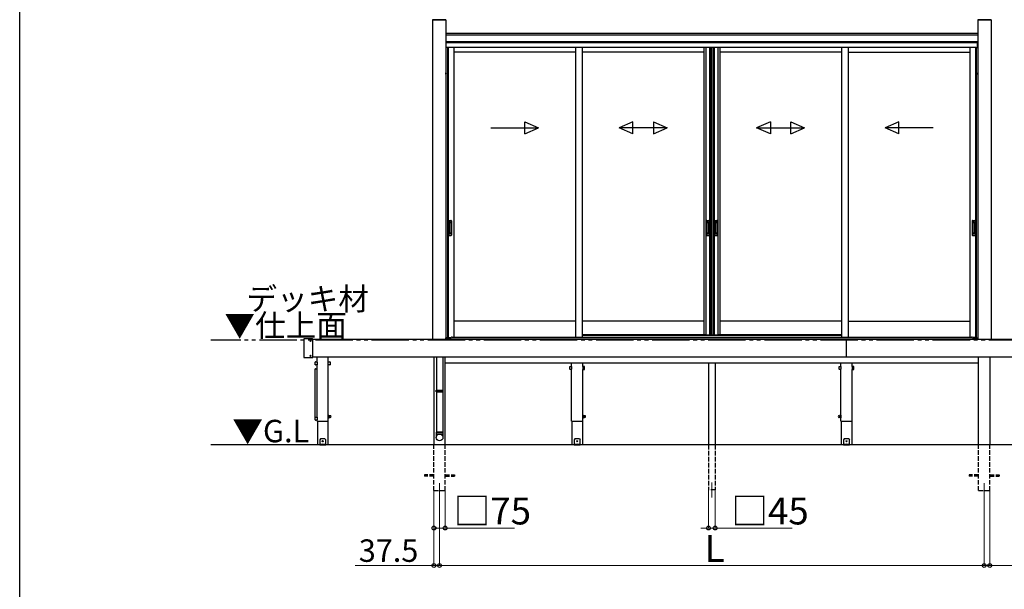
# Model space of a CAD drawing. Extents: x 0 to 16276, y 0 to 25657.
# Drawn here: x 0 to 6581, y 17344 to 21151 of the extents above; entities that cross this region are included whole.
import ezdxf

# ---------------------------------------------------------------- set-up
doc = ezdxf.new("R2010")
doc.units = 0
doc.linetypes.add('YDIVIDE_1', pattern=[15, 10, -1, 1, -1, 1, -1])
doc.linetypes.add('YHIDDEN_1', pattern=[4, 3, -1])
doc.layers.add('USER1', color=3, linetype='CONTINUOUS')
doc.layers.add('YKK_ZWAK', color=7, linetype='CONTINUOUS')
for name, color, linetype, lineweight in [('YKK_12', 2, 'CONTINUOUS', 13), ('YKK_A1', 4, 'CONTINUOUS', 30), ('YKK_D', 6, 'CONTINUOUS', 13)]:
    doc.layers.add(name, color=color, linetype=linetype, lineweight=lineweight)
doc.styles.get("Standard").update_dxf_attribs({"font": 'txt', "bigfont": 'BIGFONT'})

msp = doc.modelspace()

# ---------------------------------------------------------------- linework, layer by layer
at = {"layer": 'YKK_12'}
for p, q in [((2806.1, 18053.8), (2806.1, 17953.8)), ((4626.1, 18058.8), (4626.1, 17958.8)), ((6446.1, 18053.8), (6446.1, 17953.8))]:
    msp.add_line(p, q, dxfattribs=at)
at = {"layer": 'YKK_A1', "linetype": 'Continuous'}
for p, q in [((2849.1, 21150.7), (2758.1, 21150.7)), ((2758.1, 21150.7), (2758.1, 21150.2)), ((2758.1, 21150.2), (2849.1, 21150.2)), ((2758.8, 21150.2), (2758.3, 21150.7)), ((2758.6, 21150.2), (2758.6, 19014.8)), ((2758.6, 21150.2), (2848.6, 21150.2)), ((2848.1, 21150.7), (2759.1, 21150.7)), ((2759.9, 21150.2), (2759.4, 21150.7)), ((2761.1, 21150.2), (2760.6, 21150.7)), ((2762.2, 21150.2), (2761.7, 21150.7)), ((2763.3, 21150.2), (2762.8, 21150.7)), ((2764.4, 21150.2), (2763.9, 21150.7)), ((2765.5, 21150.2), (2765, 21150.7)), ((2766.7, 21150.2), (2766.2, 21150.7)), ((2767.8, 21150.2), (2767.3, 21150.7)), ((2768.9, 21150.2), (2768.4, 21150.7)), ((2770, 21150.2), (2769.5, 21150.7)), ((2771.2, 21150.2), (2770.7, 21150.7)), ((2772.3, 21150.2), (2771.8, 21150.7)), ((2773.4, 21150.2), (2772.9, 21150.7)), ((2774.5, 21150.2), (2774, 21150.7)), ((2775.6, 21150.2), (2775.2, 21150.7)), ((2776.8, 21150.2), (2776.3, 21150.7)), ((2777.9, 21150.2), (2777.4, 21150.7)), ((2779, 21150.2), (2778.5, 21150.7)), ((2780.1, 21150.2), (2779.6, 21150.7)), ((2781.3, 21150.2), (2780.8, 21150.7)), ((2782.4, 21150.2), (2781.9, 21150.7)), ((2783.5, 21150.2), (2783, 21150.7)), ((2784.6, 21150.2), (2784.1, 21150.7)), ((2785.7, 21150.2), (2785.3, 21150.7)), ((2786.9, 21150.2), (2786.4, 21150.7)), ((2788, 21150.2), (2787.5, 21150.7)), ((2789.1, 21150.2), (2788.6, 21150.7)), ((2790.2, 21150.2), (2789.7, 21150.7)), ((2791.4, 21150.2), (2790.9, 21150.7)), ((2792.5, 21150.2), (2792, 21150.7)), ((2793.6, 21150.2), (2793.1, 21150.7)), ((2794.7, 21150.2), (2794.2, 21150.7)), ((2795.9, 21150.2), (2795.4, 21150.7)), ((2797, 21150.2), (2796.5, 21150.7)), ((2798.1, 21150.2), (2797.6, 21150.7)), ((2799.2, 21150.2), (2798.7, 21150.7)), ((2800.3, 21150.2), (2799.8, 21150.7)), ((2801.5, 21150.2), (2801, 21150.7)), ((2802.6, 21150.2), (2802.1, 21150.7)), ((2803.7, 21150.2), (2803.2, 21150.7)), ((2804.8, 21150.2), (2804.3, 21150.7)), ((2806, 21150.2), (2805.5, 21150.7)), ((2807.1, 21150.2), (2806.6, 21150.7)), ((2808.2, 21150.2), (2807.7, 21150.7)), ((2809.3, 21150.2), (2808.8, 21150.7)), ((2810.4, 21150.2), (2810, 21150.7)), ((2811.6, 21150.2), (2811.1, 21150.7)), ((2812.7, 21150.2), (2812.2, 21150.7)), ((2813.8, 21150.2), (2813.3, 21150.7)), ((2814.9, 21150.2), (2814.4, 21150.7)), ((2816.1, 21150.2), (2815.6, 21150.7)), ((2817.2, 21150.2), (2816.7, 21150.7)), ((2818.3, 21150.2), (2817.8, 21150.7)), ((2819.4, 21150.2), (2818.9, 21150.7)), ((2820.5, 21150.2), (2820.1, 21150.7)), ((2821.7, 21150.2), (2821.2, 21150.7)), ((2822.8, 21150.2), (2822.3, 21150.7)), ((2823.9, 21150.2), (2823.4, 21150.7)), ((2825, 21150.2), (2824.5, 21150.7)), ((2826.2, 21150.2), (2825.7, 21150.7)), ((2827.3, 21150.2), (2826.8, 21150.7)), ((2828.4, 21150.2), (2827.9, 21150.7)), ((2829.5, 21150.2), (2829, 21150.7)), ((2830.6, 21150.2), (2830.2, 21150.7)), ((2831.8, 21150.2), (2831.3, 21150.7)), ((2832.9, 21150.2), (2832.4, 21150.7)), ((2834, 21150.2), (2833.5, 21150.7)), ((2835.1, 21150.2), (2834.6, 21150.7)), ((2836.3, 21150.2), (2835.8, 21150.7)), ((2837.4, 21150.2), (2836.9, 21150.7)), ((2838.5, 21150.2), (2838, 21150.7)), ((2839.6, 21150.2), (2839.1, 21150.7)), ((2840.8, 21150.2), (2840.3, 21150.7)), ((2841.9, 21150.2), (2841.4, 21150.7)), ((2843, 21150.2), (2842.5, 21150.7)), ((2844.1, 21150.2), (2843.6, 21150.7)), ((2845.2, 21150.2), (2844.7, 21150.7)), ((2846.4, 21150.2), (2845.9, 21150.7)), ((2847.5, 21150.2), (2847, 21150.7)), ((2848.6, 21150.2), (2848.1, 21150.7)), ((2848.6, 21150.2), (2848.6, 19014.8)), ((2849.1, 21150.2), (2849.1, 21150.7)), ((6403.1, 21150.7), (6494.1, 21150.7)), ((6403.1, 21150.2), (6403.1, 21150.7)), ((6494.1, 21150.2), (6403.1, 21150.2)), ((6404, 21150.2), (6403.5, 21150.7)), ((6403.6, 21150.2), (6403.6, 19014.8)), ((6493.6, 21150.2), (6403.6, 21150.2)), ((6404.1, 21150.7), (6493.1, 21150.7)), ((6405.2, 21150.2), (6404.7, 21150.7)), ((6406.3, 21150.2), (6405.8, 21150.7)), ((6407.4, 21150.2), (6406.9, 21150.7)), ((6408.5, 21150.2), (6408, 21150.7)), ((6409.7, 21150.2), (6409.2, 21150.7)), ((6410.8, 21150.2), (6410.3, 21150.7)), ((6411.9, 21150.2), (6411.4, 21150.7)), ((6413, 21150.2), (6412.5, 21150.7)), ((6414.1, 21150.2), (6413.7, 21150.7)), ((6415.3, 21150.2), (6414.8, 21150.7)), ((6416.4, 21150.2), (6415.9, 21150.7)), ((6417.5, 21150.2), (6417, 21150.7)), ((6418.6, 21150.2), (6418.1, 21150.7)), ((6419.8, 21150.2), (6419.3, 21150.7)), ((6420.9, 21150.2), (6420.4, 21150.7)), ((6422, 21150.2), (6421.5, 21150.7)), ((6423.1, 21150.2), (6422.6, 21150.7)), ((6424.2, 21150.2), (6423.8, 21150.7)), ((6425.4, 21150.2), (6424.9, 21150.7)), ((6426.5, 21150.2), (6426, 21150.7)), ((6427.6, 21150.2), (6427.1, 21150.7)), ((6428.7, 21150.2), (6428.2, 21150.7)), ((6429.9, 21150.2), (6429.4, 21150.7)), ((6431, 21150.2), (6430.5, 21150.7)), ((6432.1, 21150.2), (6431.6, 21150.7)), ((6433.2, 21150.2), (6432.7, 21150.7)), ((6434.3, 21150.2), (6433.9, 21150.7)), ((6435.5, 21150.2), (6435, 21150.7)), ((6436.6, 21150.2), (6436.1, 21150.7)), ((6437.7, 21150.2), (6437.2, 21150.7)), ((6438.8, 21150.2), (6438.3, 21150.7)), ((6440, 21150.2), (6439.5, 21150.7)), ((6441.1, 21150.2), (6440.6, 21150.7)), ((6442.2, 21150.2), (6441.7, 21150.7)), ((6443.3, 21150.2), (6442.8, 21150.7)), ((6444.5, 21150.2), (6444, 21150.7)), ((6445.6, 21150.2), (6445.1, 21150.7)), ((6446.7, 21150.2), (6446.2, 21150.7)), ((6447.8, 21150.2), (6447.3, 21150.7)), ((6448.9, 21150.2), (6448.4, 21150.7)), ((6450.1, 21150.2), (6449.6, 21150.7)), ((6451.2, 21150.2), (6450.7, 21150.7)), ((6452.3, 21150.2), (6451.8, 21150.7)), ((6453.4, 21150.2), (6452.9, 21150.7)), ((6454.6, 21150.2), (6454.1, 21150.7)), ((6455.7, 21150.2), (6455.2, 21150.7)), ((6456.8, 21150.2), (6456.3, 21150.7)), ((6457.9, 21150.2), (6457.4, 21150.7)), ((6459, 21150.2), (6458.6, 21150.7)), ((6460.2, 21150.2), (6459.7, 21150.7)), ((6461.3, 21150.2), (6460.8, 21150.7)), ((6462.4, 21150.2), (6461.9, 21150.7)), ((6463.5, 21150.2), (6463, 21150.7)), ((6464.7, 21150.2), (6464.2, 21150.7)), ((6465.8, 21150.2), (6465.3, 21150.7)), ((6466.9, 21150.2), (6466.4, 21150.7)), ((6468, 21150.2), (6467.5, 21150.7)), ((6469.1, 21150.2), (6468.7, 21150.7)), ((6470.3, 21150.2), (6469.8, 21150.7)), ((6471.4, 21150.2), (6470.9, 21150.7)), ((6472.5, 21150.2), (6472, 21150.7)), ((6473.6, 21150.2), (6473.1, 21150.7)), ((6474.8, 21150.2), (6474.3, 21150.7)), ((6475.9, 21150.2), (6475.4, 21150.7)), ((6477, 21150.2), (6476.5, 21150.7)), ((6478.1, 21150.2), (6477.6, 21150.7)), ((6479.2, 21150.2), (6478.8, 21150.7)), ((6480.4, 21150.2), (6479.9, 21150.7)), ((6481.5, 21150.2), (6481, 21150.7)), ((6482.6, 21150.2), (6482.1, 21150.7)), ((6483.7, 21150.2), (6483.2, 21150.7)), ((6484.9, 21150.2), (6484.4, 21150.7)), ((6486, 21150.2), (6485.5, 21150.7)), ((6487.1, 21150.2), (6486.6, 21150.7)), ((6488.2, 21150.2), (6487.7, 21150.7)), ((6489.4, 21150.2), (6488.9, 21150.7)), ((6490.5, 21150.2), (6490, 21150.7)), ((6491.6, 21150.2), (6491.1, 21150.7)), ((6492.7, 21150.2), (6492.2, 21150.7)), ((6493.8, 21150.2), (6493.3, 21150.7)), ((6493.6, 21150.2), (6493.6, 19014.8)), ((6494.1, 21150.7), (6494.1, 21150.2)), ((2849.2, 20794.9), (2848.6, 20794.8)), ((2848.6, 20785.8), (2848.6, 20794.8)), ((2849.2, 20785.7), (2848.6, 20785.8)), ((2849.2, 20794.9), (2850.4, 20794.7)), ((2849.2, 20785.7), (2849.2, 20794.9)), ((2849.2, 20785.7), (2850.4, 20785.9)), ((6403.1, 20794.9), (6401.9, 20794.7)), ((6403.1, 20785.7), (6401.9, 20785.9)), ((6403.1, 20785.7), (6403.1, 20794.9)), ((6403.1, 20794.9), (6403.6, 20794.8)), ((6403.1, 20785.7), (6403.6, 20785.8)), ((6403.6, 20785.8), (6403.6, 20794.8)), ((2782.6, 18674), (2783.6, 18676)), ((2782.6, 18670.5), (2782.6, 18674)), ((2782.6, 18674), (2829.6, 18674)), ((2782.6, 18666), (2782.6, 18669.5)), ((2783.6, 18664), (2782.6, 18666)), ((2829.6, 18666), (2782.6, 18666)), ((2783.6, 18676), (2828.6, 18676)), ((2783.6, 18664), (2828.6, 18664)), ((2829.6, 18674), (2828.6, 18676)), ((2828.6, 18664), (2829.6, 18666)), ((2829.6, 18670.5), (2829.6, 18674)), ((2829.6, 18666), (2829.6, 18669.5))]:
    msp.add_line(p, q, dxfattribs=at)
at = {"layer": 'YKK_A1'}
for p, q in [((2848.6, 21061.3), (6403.6, 21061.3)), ((2848.6, 21050.5), (6403.6, 21050.5)), ((3006.5, 21003.8), (2848.6, 21003.8)), ((3006.5, 21003.8), (2848.6, 21003.8)), ((6403.6, 20996.8), (2848.6, 20996.8)), ((2849.1, 20995.8), (2848.6, 20995.8)), ((2849.1, 20995.8), (2849.1, 20977.4)), ((3006.5, 20995.8), (2849.6, 20995.8)), ((2849.6, 20977.4), (2849.6, 20995.8)), ((6403.6, 21003.8), (3006.5, 21003.8)), ((6403.6, 21003.8), (3006.5, 21003.8)), ((6402.6, 20995.8), (3006.5, 20995.8)), ((6402.6, 20965.8), (6402.6, 20995.8)), ((6403.1, 20995.8), (6403.1, 20965.8)), ((6403.1, 20995.8), (6403.6, 20995.8)), ((2849.1, 20977.4), (2849.1, 20965.8)), ((2860.1, 20965.8), (2849.1, 20965.8)), ((2849.6, 20965.8), (2849.6, 20977.4)), ((2960.7, 20965.8), (2860.1, 20965.8)), ((2860.1, 20965.8), (2860.1, 19024.3)), ((2863.3, 20965.8), (2863.3, 19026.8)), ((2901.1, 20965.8), (2901.1, 19030.3)), ((3714.9, 20933.8), (2901.1, 20933.8)), ((3006.5, 20965.8), (2960.7, 20965.8)), ((6392.1, 20965.8), (3006.5, 20965.8)), ((3714.9, 20965.8), (3714.9, 19030.3)), ((3759.9, 20965.8), (3759.9, 19030.3)), ((4573.6, 20933.8), (3759.9, 20933.8)), ((4573.6, 20965.8), (4573.6, 19044.8)), ((4586.8, 20965.8), (4586.8, 19044.8)), ((4611.4, 20965.8), (4611.4, 19044.8)), ((4618.6, 20965.8), (4618.6, 19044.8)), ((4620.6, 20965.8), (4620.6, 19044.8)), ((4632.4, 20965.8), (4632.4, 19044.8)), ((4633.6, 20965.8), (4633.6, 19044.8)), ((4640.8, 20965.8), (4640.8, 19044.8)), ((4665.4, 20965.8), (4665.4, 19044.8)), ((4678.6, 20965.8), (4678.6, 19044.8)), ((5492.4, 20933.8), (4678.6, 20933.8)), ((5492.4, 20965.8), (5492.4, 19030.3)), ((5537.4, 20965.8), (5537.4, 19030.3)), ((5537.4, 20933.8), (6351.1, 20933.8)), ((6351.1, 20965.8), (6351.1, 19030.3)), ((6388.9, 20965.8), (6388.9, 19026.8)), ((6392.1, 20965.8), (6392.1, 19024.3)), ((6392.1, 20965.8), (6403.1, 20965.8)), ((3714.9, 19136.8), (2901.1, 19136.8)), ((4573.6, 19136.8), (3759.9, 19136.8)), ((5492.4, 19136.8), (4678.6, 19136.8)), ((5537.4, 19136.8), (6351.1, 19136.8)), ((2860.1, 19024.3), (2849.1, 19024.3)), ((2849.1, 19016.8), (2849.1, 19024.3)), ((2860.1, 19026.8), (2884.9, 19026.8)), ((4585.6, 19044.8), (3759.9, 19044.8)), ((4573.6, 19044.8), (4631.6, 19044.8)), ((4620.6, 19044.8), (4678.6, 19044.8)), ((5492.4, 19044.8), (4666.6, 19044.8)), ((6392.1, 19026.8), (6367.4, 19026.8)), ((6392.1, 19024.3), (6403.1, 19024.3)), ((6403.1, 19016.8), (6403.1, 19024.3)), ((2849.1, 19016.8), (2848.6, 19016.8)), ((6403.6, 19016.8), (2848.6, 19016.8)), ((6403.1, 19016.8), (6403.6, 19016.8)), ((2768.6, 18894.8), (2768.6, 18308.8)), ((2827.1, 18894.8), (2827.1, 18676)), ((2843.6, 18308.8), (2843.6, 18894.8)), ((6408.6, 18308.8), (6408.6, 18894.8)), ((6483.6, 18894.8), (6483.6, 18308.8)), ((2827.1, 18664), (2827.1, 18393.8))]:
    msp.add_line(p, q, dxfattribs=at)
at = {"layer": 'YKK_A1', "linetype": 'Continuous', "ltscale": 20}
for p, q in [((3376.4, 20387.4), (3376.4, 20467.4)), ((3376.4, 20467.4), (3468, 20427.4)), ((4098.4, 20467.4), (4006.8, 20427.4)), ((4098.4, 20387.4), (4098.4, 20467.4)), ((4235.1, 20467.4), (4326.8, 20427.4)), ((4235.1, 20467.4), (4235.1, 20387.4)), ((5017.2, 20467.4), (4925.5, 20427.4)), ((5017.2, 20467.4), (5017.2, 20387.4)), ((5153.9, 20467.4), (5245.5, 20427.4)), ((5153.9, 20387.4), (5153.9, 20467.4)), ((5875.9, 20467.4), (5784.3, 20427.4)), ((5875.9, 20387.4), (5875.9, 20467.4)), ((3148, 20427.4), (3468, 20427.4)), ((3376.4, 20387.4), (3468, 20427.4)), ((4098.4, 20387.4), (4006.8, 20427.4)), ((4326.8, 20427.4), (4006.8, 20427.4)), ((4235.1, 20387.4), (4326.8, 20427.4)), ((4925.5, 20427.4), (5245.5, 20427.4)), ((5017.2, 20387.4), (4925.5, 20427.4)), ((5153.9, 20387.4), (5245.5, 20427.4)), ((6104.3, 20427.4), (5784.3, 20427.4)), ((5875.9, 20387.4), (5784.3, 20427.4)), ((2785.1, 18894.8), (2785.1, 18676)), ((2785.1, 18664), (2785.1, 18393.8)), ((2829.1, 18393.8), (2783.1, 18393.8)), ((2783.1, 18393.8), (2783.1, 18359.1)), ((2783.1, 18383.8), (2829.1, 18383.8)), ((2785.1, 18393.8), (2827.1, 18393.8)), ((2829.1, 18393.8), (2829.1, 18359.1))]:
    msp.add_line(p, q, dxfattribs=at)
at = {"layer": 'YKK_A1', "linetype": 'Continuous', "ltscale": 0.5}
for p, q in [((2869.1, 19808.8), (2882.1, 19808.8)), ((4592.6, 19808.8), (4605.6, 19808.8)), ((4646.6, 19808.8), (4659.6, 19808.8)), ((6370.1, 19808.8), (6383.1, 19808.8)), ((2866.1, 19805.8), (2866.1, 19711.8)), ((2869.9, 19794.8), (2869.9, 19722.8)), ((2870, 19795.3), (2870.2, 19793.4)), ((2870.2, 19792.4), (2870.2, 19725.2)), ((2880.3, 19795.8), (2870.9, 19795.8)), ((2880, 19793.4), (2871.2, 19793.4)), ((2881, 19793.4), (2881.2, 19795.3)), ((2881, 19792.4), (2881, 19725.2)), ((2881.3, 19794.8), (2881.3, 19722.8)), ((2885.1, 19805.8), (2885.1, 19711.8)), ((4589.6, 19805.8), (4589.6, 19711.8)), ((4593.4, 19794.8), (4593.4, 19722.8)), ((4593.5, 19795.3), (4593.7, 19793.4)), ((4593.7, 19792.4), (4593.7, 19725.2)), ((4603.8, 19795.8), (4594.4, 19795.8)), ((4603.5, 19793.4), (4594.7, 19793.4)), ((4604.5, 19793.4), (4604.7, 19795.3)), ((4604.5, 19792.4), (4604.5, 19725.2)), ((4604.8, 19794.8), (4604.8, 19722.8)), ((4608.6, 19805.8), (4608.6, 19711.8)), ((4643.6, 19805.8), (4643.6, 19711.8)), ((4647.4, 19794.8), (4647.4, 19722.8)), ((4647.5, 19795.3), (4647.7, 19793.4)), ((4647.7, 19792.4), (4647.7, 19725.2)), ((4657.8, 19795.8), (4648.4, 19795.8)), ((4657.5, 19793.4), (4648.7, 19793.4)), ((4658.5, 19793.4), (4658.7, 19795.3)), ((4658.5, 19792.4), (4658.5, 19725.2)), ((4658.8, 19794.8), (4658.8, 19722.8)), ((4662.6, 19805.8), (4662.6, 19711.8)), ((6367.1, 19805.8), (6367.1, 19711.8)), ((6370.9, 19794.8), (6370.9, 19722.8)), ((6371, 19795.3), (6371.2, 19793.4)), ((6371.2, 19792.4), (6371.2, 19725.2)), ((6381.3, 19795.8), (6371.9, 19795.8)), ((6381, 19793.4), (6372.2, 19793.4)), ((6382, 19793.4), (6382.2, 19795.3)), ((6382, 19792.4), (6382, 19725.2)), ((6382.3, 19794.8), (6382.3, 19722.8)), ((6386.1, 19805.8), (6386.1, 19711.8)), ((2869.1, 19708.8), (2882.1, 19708.8)), ((2870, 19722.4), (2870.2, 19724.2)), ((2880.3, 19721.8), (2870.9, 19721.8)), ((2880, 19724.2), (2871.2, 19724.2)), ((2881.2, 19722.3), (2881, 19724.2)), ((4592.6, 19708.8), (4605.6, 19708.8)), ((4593.5, 19722.4), (4593.7, 19724.2)), ((4603.8, 19721.8), (4594.4, 19721.8)), ((4603.5, 19724.2), (4594.7, 19724.2)), ((4604.7, 19722.3), (4604.5, 19724.2)), ((4646.6, 19708.8), (4659.6, 19708.8)), ((4647.5, 19722.4), (4647.7, 19724.2)), ((4657.8, 19721.8), (4648.4, 19721.8)), ((4657.5, 19724.2), (4648.7, 19724.2)), ((4658.7, 19722.3), (4658.5, 19724.2)), ((6370.1, 19708.8), (6383.1, 19708.8)), ((6371, 19722.4), (6371.2, 19724.2)), ((6381.3, 19721.8), (6371.9, 19721.8)), ((6381, 19724.2), (6372.2, 19724.2)), ((6382.2, 19722.3), (6382, 19724.2))]:
    msp.add_line(p, q, dxfattribs=at)
at = {"layer": 'YKK_A1', "linetype": 'YHIDDEN_1'}
for p, q in [((2872.1, 19800.8), (2872.1, 19796.3)), ((2879.1, 19800.8), (2872.1, 19800.8)), ((2879.1, 19798.4), (2872.1, 19798.4)), ((2879.1, 19797.9), (2872.1, 19797.9)), ((2879.1, 19800.8), (2879.1, 19796.3)), ((4595.6, 19800.8), (4595.6, 19796.3)), ((4602.6, 19800.8), (4595.6, 19800.8)), ((4602.6, 19798.4), (4595.6, 19798.4)), ((4602.6, 19797.9), (4595.6, 19797.9)), ((4602.6, 19800.8), (4602.6, 19796.3)), ((4649.6, 19800.8), (4649.6, 19796.3)), ((4656.6, 19800.8), (4649.6, 19800.8)), ((4656.6, 19798.4), (4649.6, 19798.4)), ((4656.6, 19797.9), (4649.6, 19797.9)), ((4656.6, 19800.8), (4656.6, 19796.3)), ((6373.1, 19800.8), (6373.1, 19796.3)), ((6380.1, 19800.8), (6373.1, 19800.8)), ((6380.1, 19798.4), (6373.1, 19798.4)), ((6380.1, 19797.9), (6373.1, 19797.9)), ((6380.1, 19800.8), (6380.1, 19796.3)), ((2872.1, 19716.8), (2872.1, 19721.3)), ((2879.1, 19719.7), (2872.1, 19719.7)), ((2879.1, 19719.2), (2872.1, 19719.2)), ((2879.1, 19716.8), (2872.1, 19716.8)), ((2879.1, 19716.8), (2879.1, 19721.3)), ((4595.6, 19716.8), (4595.6, 19721.3)), ((4602.6, 19719.7), (4595.6, 19719.7)), ((4602.6, 19719.2), (4595.6, 19719.2)), ((4602.6, 19716.8), (4595.6, 19716.8)), ((4602.6, 19716.8), (4602.6, 19721.3)), ((4649.6, 19716.8), (4649.6, 19721.3)), ((4656.6, 19719.7), (4649.6, 19719.7)), ((4656.6, 19719.2), (4649.6, 19719.2)), ((4656.6, 19716.8), (4649.6, 19716.8)), ((4656.6, 19716.8), (4656.6, 19721.3)), ((6373.1, 19716.8), (6373.1, 19721.3)), ((6380.1, 19719.7), (6373.1, 19719.7)), ((6380.1, 19719.2), (6373.1, 19719.2)), ((6380.1, 19716.8), (6373.1, 19716.8)), ((6380.1, 19716.8), (6380.1, 19721.3))]:
    msp.add_line(p, q, dxfattribs=at)
at = {"layer": 'YKK_A1', "ltscale": 0.5}
for p, q in [((2849.6, 19016.8), (2849.6, 19024.3)), ((2849.6, 19023.8), (2884.6, 19023.8)), ((2884.6, 19023.8), (2884.6, 19025.3)), ((2889.6, 19030.3), (3759.9, 19030.3)), ((3759.9, 19041.8), (5492.4, 19041.8)), ((3759.9, 19030.3), (6362.6, 19030.3)), ((6367.6, 19023.8), (6367.6, 19025.3)), ((6367.6, 19023.8), (6392.1, 19023.8)), ((6392.1, 19023.8), (6402.6, 19023.8)), ((6402.6, 19016.8), (6402.6, 19024.3)), ((2849.6, 19016.8), (6402.6, 19016.8))]:
    msp.add_line(p, q, dxfattribs=at)
at = {"layer": 'YKK_A1', "linetype": 'YDIVIDE_1', "ltscale": 25}
msp.add_line((13102, 19008.8), (1278.1, 19008.8), dxfattribs=at)
at = {"layer": 'YKK_A1', "ltscale": 25}
for p, q in [((1898.6, 19016), (1898.6, 18893.6)), ((1957.6, 19017), (1899.6, 19017)), ((1941.6, 19005.2), (1941.6, 19004.5)), ((1942.8, 19005.2), (1941.6, 19005.2)), ((1942.8, 19004.5), (1941.6, 19004.5)), ((1944, 19006.9), (1943.3, 19006.9)), ((1943.3, 19006.9), (1943.3, 19005.7)), ((1943.3, 19004), (1943.3, 19002.8)), ((1944, 19002.8), (1943.3, 19002.8)), ((1944, 19006.9), (1944, 19005.7)), ((1944, 19004), (1944, 19002.8)), ((1945.7, 19005.2), (1944.5, 19005.2)), ((1945.7, 19004.5), (1944.5, 19004.5)), ((1945.7, 19005.2), (1945.7, 19004.5)), ((1958.6, 18893.6), (1958.6, 19016)), ((1958.6, 19014.8), (7293.6, 19014.8)), ((5526.1, 18894.8), (5526.1, 19014.8)), ((1899.6, 18892.6), (1957.6, 18892.6)), ((1941.6, 18905.2), (1941.6, 18904.5)), ((1942.8, 18905.2), (1941.6, 18905.2)), ((1942.8, 18904.5), (1941.6, 18904.5)), ((1944, 18906.9), (1943.3, 18906.9)), ((1943.3, 18906.9), (1943.3, 18905.7)), ((1943.3, 18904), (1943.3, 18902.8)), ((1944, 18902.8), (1943.3, 18902.8)), ((1944, 18906.9), (1944, 18905.7)), ((1944, 18904), (1944, 18902.8)), ((1945.7, 18905.2), (1944.5, 18905.2)), ((1945.7, 18904.5), (1944.5, 18904.5)), ((1945.7, 18905.2), (1945.7, 18904.5)), ((7293.6, 18894.8), (1958.6, 18894.8)), ((1987.6, 18863.6), (1987.6, 18894.8)), ((2062.6, 18863.6), (2062.6, 18894.8)), ((1975.4, 18844.6), (1975.4, 18863)), ((1976.4, 18864), (1986.8, 18864)), ((1986.8, 18843.6), (1976.4, 18843.6)), ((1987.6, 18494.8), (1987.6, 18844)), ((1987.8, 18863), (1987.8, 18844.6)), ((2062.4, 18844.6), (2062.4, 18863)), ((2062.6, 18468.8), (2062.6, 18844)), ((2063.4, 18864), (2073.8, 18864)), ((2073.8, 18843.6), (2063.4, 18843.6)), ((2074.8, 18863), (2074.8, 18844.6)), ((2843.6, 18858.8), (6408.6, 18858.8)), ((3676.4, 18814.6), (3676.4, 18833)), ((3677.4, 18834), (3687.8, 18834)), ((3688.6, 18833.6), (3688.6, 18858.8)), ((3688.8, 18833), (3688.8, 18814.6)), ((3763.4, 18833), (3763.4, 18814.6)), ((3763.6, 18833.6), (3763.6, 18858.8)), ((3774.8, 18834), (3764.4, 18834)), ((3775.8, 18814.6), (3775.8, 18833)), ((4603.6, 18858.8), (4603.6, 18308.8)), ((4648.6, 18858.8), (4648.6, 18308.8)), ((5476.4, 18814.6), (5476.4, 18833)), ((5477.4, 18834), (5487.8, 18834)), ((5488.6, 18833.6), (5488.6, 18858.8)), ((5488.8, 18833), (5488.8, 18814.6)), ((5563.4, 18833), (5563.4, 18814.6)), ((5563.6, 18833.6), (5563.6, 18858.8)), ((5574.8, 18834), (5564.4, 18834)), ((5575.8, 18814.6), (5575.8, 18833)), ((1975.4, 18798.4), (1975.4, 18816.8)), ((1975.6, 18494.8), (1975.6, 18816.6)), ((1976.4, 18817.8), (1986.8, 18817.8)), ((1976.6, 18817.6), (1986.6, 18817.6)), ((3687.8, 18813.6), (3677.4, 18813.6)), ((3688.6, 18468.8), (3688.6, 18814)), ((3763.6, 18468.8), (3763.6, 18814)), ((3764.4, 18813.6), (3774.8, 18813.6)), ((5487.8, 18813.6), (5477.4, 18813.6)), ((5488.6, 18468.8), (5488.6, 18814)), ((5563.6, 18468.8), (5563.6, 18814)), ((5564.4, 18813.6), (5574.8, 18813.6)), ((1975.4, 18475.8), (1975.4, 18494.2)), ((1976.4, 18495.2), (1986.8, 18495.2)), ((1987.8, 18494.2), (1987.8, 18475.8)), ((2064.2, 18507.3), (2062.6, 18507.3)), ((2062.6, 18507.3), (2062.6, 18490.3)), ((2064.2, 18490.3), (2064.2, 18507.3)), ((2066.2, 18506.5), (2064.2, 18506.5)), ((2066.2, 18491.1), (2066.2, 18506.5)), ((2066.8, 18506.3), (2066.2, 18505.3)), ((2066.2, 18505.3), (2066.2, 18492.3)), ((2066.8, 18491.3), (2066.2, 18492.3)), ((2066.8, 18506.3), (2072.2, 18506.3)), ((2066.8, 18502.6), (2072.2, 18502.6)), ((2066.8, 18495.1), (2072.2, 18495.1)), ((2072.2, 18506.3), (2072.7, 18505.3)), ((2072.2, 18491.3), (2072.7, 18492.3)), ((2072.7, 18505.3), (2072.7, 18492.3)), ((2075.7, 18504.3), (2073.2, 18504.3)), ((2075.7, 18493.3), (2073.2, 18493.3)), ((3765.2, 18507.3), (3763.6, 18507.3)), ((3763.6, 18507.3), (3763.6, 18490.3)), ((3765.2, 18490.3), (3765.2, 18507.3)), ((3767.2, 18506.5), (3765.2, 18506.5)), ((3767.2, 18491.1), (3767.2, 18506.5)), ((3767.8, 18506.3), (3767.2, 18505.3)), ((3767.2, 18505.3), (3767.2, 18492.3)), ((3767.8, 18491.3), (3767.2, 18492.3)), ((3767.8, 18506.3), (3773.2, 18506.3)), ((3767.8, 18502.6), (3773.2, 18502.6)), ((3767.8, 18495.1), (3773.2, 18495.1)), ((3773.2, 18506.3), (3773.7, 18505.3)), ((3773.2, 18491.3), (3773.7, 18492.3)), ((3773.7, 18505.3), (3773.7, 18492.3)), ((3776.7, 18504.3), (3774.2, 18504.3)), ((3776.7, 18493.3), (3774.2, 18493.3)), ((5475.5, 18504.3), (5478, 18504.3)), ((5475.5, 18493.3), (5478, 18493.3)), ((5479.1, 18506.3), (5478.5, 18505.3)), ((5478.5, 18505.3), (5478.5, 18492.3)), ((5479.1, 18491.3), (5478.5, 18492.3)), ((5484.5, 18506.3), (5479.1, 18506.3)), ((5484.5, 18502.6), (5479.1, 18502.6)), ((5484.5, 18495.1), (5479.1, 18495.1)), ((5484.5, 18506.3), (5485, 18505.3)), ((5484.5, 18491.3), (5485, 18492.3)), ((5485, 18491.1), (5485, 18506.5)), ((5485, 18506.5), (5487, 18506.5)), ((5485, 18505.3), (5485, 18492.3)), ((5487, 18490.3), (5487, 18507.3)), ((5487, 18507.3), (5488.6, 18507.3)), ((5488.6, 18507.3), (5488.6, 18490.3)), ((1986.8, 18474.8), (1976.4, 18474.8)), ((1987.6, 18468.8), (1987.6, 18475.2)), ((1987.6, 18468.8), (2062.6, 18468.8)), ((1989.9, 18468.8), (1989.9, 18308.8)), ((2060.4, 18468.8), (2060.4, 18308.8)), ((2062.6, 18490.3), (2064.2, 18490.3)), ((2064.2, 18491.1), (2066.2, 18491.1)), ((2066.8, 18491.3), (2072.2, 18491.3)), ((3688.6, 18468.8), (3763.6, 18468.8)), ((3690.9, 18468.8), (3690.9, 18308.8)), ((3761.4, 18468.8), (3761.4, 18308.8)), ((3763.6, 18490.3), (3765.2, 18490.3)), ((3765.2, 18491.1), (3767.2, 18491.1)), ((3767.8, 18491.3), (3773.2, 18491.3)), ((5484.5, 18491.3), (5479.1, 18491.3)), ((5487, 18491.1), (5485, 18491.1)), ((5488.6, 18490.3), (5487, 18490.3)), ((5488.6, 18468.8), (5563.6, 18468.8)), ((5490.9, 18468.8), (5490.9, 18308.8)), ((5561.4, 18468.8), (5561.4, 18308.8)), ((2060.4, 18308.8), (1989.9, 18308.8)), ((2010.1, 18348.8), (2005.1, 18343.8)), ((2005.1, 18343.8), (2005.1, 18308.8)), ((2045.1, 18311.3), (2005.1, 18311.3)), ((2005.1, 18308.8), (2045.1, 18308.8)), ((2040.1, 18348.8), (2010.1, 18348.8)), ((2021.1, 18312.2), (2021.1, 18311.8)), ((2021.1, 18311.8), (2029.1, 18311.8)), ((2021.6, 18311.3), (2028.6, 18311.3)), ((2022.8, 18313.8), (2024, 18311.4)), ((2023.9, 18334.2), (2023.1, 18334.2)), ((2023.1, 18334.2), (2023.1, 18333.4)), ((2023.1, 18333.4), (2023.9, 18333.4)), ((2024, 18311.4), (2024.2, 18311.3)), ((2025.5, 18335.9), (2024.7, 18335.9)), ((2024.7, 18335.9), (2024.7, 18335)), ((2024.7, 18332.6), (2024.7, 18331.8)), ((2024.7, 18331.8), (2025.5, 18331.8)), ((2025.5, 18335), (2025.5, 18335.9)), ((2025.5, 18331.8), (2025.5, 18332.6)), ((2026.3, 18311.4), (2026, 18311.3)), ((2027.4, 18313.8), (2026.3, 18311.4)), ((2027.2, 18334.2), (2026.4, 18334.2)), ((2026.4, 18333.4), (2027.2, 18333.4)), ((2027.2, 18333.4), (2027.2, 18334.2)), ((2029.1, 18312.2), (2029.1, 18311.8)), ((2040.1, 18348.8), (2045.1, 18343.8)), ((2045.1, 18308.8), (2045.1, 18343.8)), ((3761.4, 18308.8), (3690.9, 18308.8)), ((3711.1, 18348.8), (3706.1, 18343.8)), ((3706.1, 18343.8), (3706.1, 18308.8)), ((3746.1, 18311.3), (3706.1, 18311.3)), ((3706.1, 18308.8), (3746.1, 18308.8)), ((3741.1, 18348.8), (3711.1, 18348.8)), ((3722.1, 18312.2), (3722.1, 18311.8)), ((3722.1, 18311.8), (3730.1, 18311.8)), ((3722.6, 18311.3), (3729.6, 18311.3)), ((3723.8, 18313.8), (3725, 18311.4)), ((3724.9, 18334.2), (3724.1, 18334.2)), ((3724.1, 18334.2), (3724.1, 18333.4)), ((3724.1, 18333.4), (3724.9, 18333.4)), ((3725, 18311.4), (3725.2, 18311.3)), ((3726.5, 18335.9), (3725.7, 18335.9)), ((3725.7, 18335.9), (3725.7, 18335)), ((3725.7, 18332.6), (3725.7, 18331.8)), ((3725.7, 18331.8), (3726.5, 18331.8)), ((3726.5, 18335), (3726.5, 18335.9)), ((3726.5, 18331.8), (3726.5, 18332.6)), ((3727.3, 18311.4), (3727, 18311.3)), ((3728.4, 18313.8), (3727.3, 18311.4)), ((3728.2, 18334.2), (3727.4, 18334.2)), ((3727.4, 18333.4), (3728.2, 18333.4)), ((3728.2, 18333.4), (3728.2, 18334.2)), ((3730.1, 18312.2), (3730.1, 18311.8)), ((3741.1, 18348.8), (3746.1, 18343.8)), ((3746.1, 18308.8), (3746.1, 18343.8)), ((5561.4, 18308.8), (5490.9, 18308.8)), ((5511.1, 18348.8), (5506.1, 18343.8)), ((5506.1, 18343.8), (5506.1, 18308.8)), ((5546.1, 18311.3), (5506.1, 18311.3)), ((5506.1, 18308.8), (5546.1, 18308.8)), ((5541.1, 18348.8), (5511.1, 18348.8)), ((5522.1, 18312.2), (5522.1, 18311.8)), ((5522.1, 18311.8), (5530.1, 18311.8)), ((5522.6, 18311.3), (5529.6, 18311.3)), ((5523.8, 18313.8), (5525, 18311.4)), ((5524.9, 18334.2), (5524.1, 18334.2)), ((5524.1, 18334.2), (5524.1, 18333.4)), ((5524.1, 18333.4), (5524.9, 18333.4)), ((5525, 18311.4), (5525.2, 18311.3)), ((5526.5, 18335.9), (5525.7, 18335.9)), ((5525.7, 18335.9), (5525.7, 18335)), ((5525.7, 18332.6), (5525.7, 18331.8)), ((5525.7, 18331.8), (5526.5, 18331.8)), ((5526.5, 18335), (5526.5, 18335.9)), ((5526.5, 18331.8), (5526.5, 18332.6)), ((5527.3, 18311.4), (5527, 18311.3)), ((5528.4, 18313.8), (5527.3, 18311.4)), ((5528.2, 18334.2), (5527.4, 18334.2)), ((5527.4, 18333.4), (5528.2, 18333.4)), ((5528.2, 18333.4), (5528.2, 18334.2)), ((5530.1, 18312.2), (5530.1, 18311.8)), ((5541.1, 18348.8), (5546.1, 18343.8)), ((5546.1, 18308.8), (5546.1, 18343.8))]:
    msp.add_line(p, q, dxfattribs=at)
at = {"layer": 'YKK_A1', "linetype": 'Continuous', "ltscale": 25}
msp.add_line((14628.9, 18308.8), (1278.1, 18308.8), dxfattribs=at)
at = {"layer": 'YKK_A1', "linetype": 'YHIDDEN_1', "ltscale": 10}
for p, q in [((2768.6, 18003.8), (2768.6, 18308.8)), ((2843.6, 18003.8), (2843.6, 18308.8)), ((4603.6, 18308.8), (4603.6, 18008.8)), ((4648.6, 18308.8), (4648.6, 18008.8)), ((6408.6, 18003.8), (6408.6, 18308.8)), ((6483.6, 18003.8), (6483.6, 18308.8)), ((2768.6, 18108.3), (2706.1, 18108.3)), ((2706.1, 18108.3), (2706.1, 18099.3)), ((2768.6, 18099.3), (2706.1, 18099.3)), ((2843.6, 18108.3), (2906.1, 18108.3)), ((2843.6, 18099.3), (2906.1, 18099.3)), ((2906.1, 18108.3), (2906.1, 18099.3)), ((6408.6, 18108.3), (6346.1, 18108.3)), ((6346.1, 18108.3), (6346.1, 18099.3)), ((6408.6, 18099.3), (6346.1, 18099.3)), ((6483.6, 18108.3), (6546.1, 18108.3)), ((6483.6, 18099.3), (6546.1, 18099.3)), ((6546.1, 18108.3), (6546.1, 18099.3)), ((2768.6, 18003.8), (2843.6, 18003.8)), ((4648.6, 18008.8), (4603.6, 18008.8)), ((6408.6, 18003.8), (6483.6, 18003.8))]:
    msp.add_line(p, q, dxfattribs=at)
at = {"layer": 'YKK_A1', "ltscale": 25}
for centre in [(1943.6, 19004.8), (1943.6, 18904.8), (2025.1, 18333.8), (3726.1, 18333.8), (5526.1, 18333.8)]:
    msp.add_circle(centre, 3.75, dxfattribs=at)
at = {"layer": 'YKK_A1', "linetype": 'Continuous', "ltscale": 20}
msp.add_circle((2806.2, 18359.1), 22.9, dxfattribs=at)
at = {"layer": 'YKK_A1', "linetype": 'Continuous'}
for centre, radius, start, end in [((2850.2, 20793.7), 1.06, 30.63591, 80), ((2850.2, 20786.9), 1.06, 280, 329.36409), ((2844.5, 20790.3), 7.65, 329.36409, 30.63591), ((6407.8, 20790.3), 7.65, 149.36409, 210.63591), ((6402.1, 20793.7), 1.06, 100, 149.36409), ((6402.1, 20786.9), 1.06, 210.63591, 260), ((2782.6, 18670), 0.5, 285.49629, 74.51275), ((2829.6, 18670), 0.5, 105.48725, 254.50371)]:
    msp.add_arc(centre, radius, start, end, dxfattribs=at)
at = {"layer": 'YKK_A1', "linetype": 'Continuous', "ltscale": 0.5}
for centre, radius, start, end in [((2869.1, 19805.8), 3, 90, 180), ((2882.1, 19805.8), 3, 0, 90), ((4592.6, 19805.8), 3, 90, 180), ((4605.6, 19805.8), 3, 0, 90), ((4646.6, 19805.8), 3, 90, 180), ((4659.6, 19805.8), 3, 0, 90), ((6370.1, 19805.8), 3, 90, 180), ((6383.1, 19805.8), 3, 0, 90), ((2870.9, 19794.8), 1, 90, 180), ((2871.2, 19792.4), 1, 90, 180), ((2880, 19792.4), 1, 0, 90), ((2880.3, 19794.8), 1, 0, 90), ((4594.4, 19794.8), 1, 90, 180), ((4594.7, 19792.4), 1, 90, 180), ((4603.5, 19792.4), 1, 0, 90), ((4603.8, 19794.8), 1, 0, 90), ((4648.4, 19794.8), 1, 90, 180), ((4648.7, 19792.4), 1, 90, 180), ((4657.5, 19792.4), 1, 0, 90), ((4657.8, 19794.8), 1, 0, 90), ((6371.9, 19794.8), 1, 90, 180), ((6372.2, 19792.4), 1, 90, 180), ((6381, 19792.4), 1, 0, 90), ((6381.3, 19794.8), 1, 0, 90), ((2869.1, 19711.8), 3, 180, 270), ((2870.9, 19722.8), 1, 180, 270), ((2871.2, 19725.2), 1, 180, 270), ((2880, 19725.2), 1, 270, 0), ((2880.3, 19722.8), 1, 270, 0), ((2882.1, 19711.8), 3, 270, 0), ((4592.6, 19711.8), 3, 180, 270), ((4594.4, 19722.8), 1, 180, 270), ((4594.7, 19725.2), 1, 180, 270), ((4603.5, 19725.2), 1, 270, 0), ((4603.8, 19722.8), 1, 270, 0), ((4605.6, 19711.8), 3, 270, 0), ((4646.6, 19711.8), 3, 180, 270), ((4648.4, 19722.8), 1, 180, 270), ((4648.7, 19725.2), 1, 180, 270), ((4657.5, 19725.2), 1, 270, 0), ((4657.8, 19722.8), 1, 270, 0), ((4659.6, 19711.8), 3, 270, 0), ((6370.1, 19711.8), 3, 180, 270), ((6371.9, 19722.8), 1, 180, 270), ((6372.2, 19725.2), 1, 180, 270), ((6381, 19725.2), 1, 270, 0), ((6381.3, 19722.8), 1, 270, 0), ((6383.1, 19711.8), 3, 270, 0)]:
    msp.add_arc(centre, radius, start, end, dxfattribs=at)
at = {"layer": 'YKK_A1', "ltscale": 0.5}
for centre, start, end in [((2889.6, 19025.3), 90, 180), ((6362.6, 19025.3), 0, 90)]:
    msp.add_arc(centre, 5, start, end, dxfattribs=at)
at = {"layer": 'YKK_A1', "ltscale": 25}
for centre, radius, start, end in [((1899.6, 19016), 1, 90, 180), ((1942.8, 19005.7), 0.5, 270, 0), ((1942.8, 19004), 0.5, 0, 90), ((1944.5, 19005.7), 0.5, 180, 270), ((1944.5, 19004), 0.5, 90, 180), ((1957.6, 19016), 1, 0, 90), ((1899.6, 18893.6), 1, 180, 270), ((1942.8, 18905.7), 0.5, 270, 0), ((1942.8, 18904), 0.5, 0, 90), ((1944.5, 18905.7), 0.5, 180, 270), ((1944.5, 18904), 0.5, 90, 180), ((1957.6, 18893.6), 1, 270, 0), ((1976.4, 18863), 1, 90, 180), ((1976.4, 18844.6), 1, 180, 270), ((1986.8, 18863), 1, 0, 90), ((1986.8, 18844.6), 1, 270, 0), ((2063.4, 18863), 1, 90, 180), ((2063.4, 18844.6), 1, 180, 270), ((2073.8, 18863), 1, 0, 90), ((2073.8, 18844.6), 1, 270, 0), ((3677.4, 18833), 1, 90, 180), ((3687.8, 18833), 1, 0, 90), ((3764.4, 18833), 1, 90, 180), ((3774.8, 18833), 1, 0, 90), ((5477.4, 18833), 1, 90, 180), ((5487.8, 18833), 1, 0, 90), ((5564.4, 18833), 1, 90, 180), ((5574.8, 18833), 1, 0, 90), ((1976.4, 18816.8), 1, 90, 180), ((1976.4, 18798.4), 1, 180, 216.8699), ((1976.6, 18816.6), 1, 90, 180), ((1986.6, 18816.6), 1, 0, 90), ((1986.8, 18816.8), 1, 36.8699, 90), ((3677.4, 18814.6), 1, 180, 270), ((3687.8, 18814.6), 1, 270, 0), ((3764.4, 18814.6), 1, 180, 270), ((3774.8, 18814.6), 1, 270, 0), ((5477.4, 18814.6), 1, 180, 270), ((5487.8, 18814.6), 1, 270, 0), ((5564.4, 18814.6), 1, 180, 270), ((5574.8, 18814.6), 1, 270, 0), ((1976.4, 18494.2), 1, 90, 180), ((1986.8, 18494.2), 1, 0, 90), ((2069.6, 18504.4), 3.32, 145.61575, 214.38425), ((2078.7, 18498.8), 12.4, 162.41205, 197.58795), ((2069.6, 18493.2), 3.32, 145.61575, 214.38425), ((2069.4, 18504.4), 3.32, 325.61575, 34.38425), ((2060.3, 18498.8), 12.4, 342.41205, 17.58795), ((2069.4, 18493.2), 3.32, 325.61575, 34.38425), ((2073.2, 18504.8), 0.5, 180, 270), ((2073.2, 18492.8), 0.5, 90, 180), ((2075.7, 18498.8), 5.5, 270, 90), ((3770.6, 18504.4), 3.32, 145.61575, 214.38425), ((3779.7, 18498.8), 12.4, 162.41205, 197.58795), ((3770.6, 18493.2), 3.32, 145.61575, 214.38425), ((3770.4, 18504.4), 3.32, 325.61575, 34.38425), ((3761.3, 18498.8), 12.4, 342.41205, 17.58795), ((3770.4, 18493.2), 3.32, 325.61575, 34.38425), ((3774.2, 18504.8), 0.5, 180, 270), ((3774.2, 18492.8), 0.5, 90, 180), ((3776.7, 18498.8), 5.5, 270, 90), ((5475.5, 18498.8), 5.5, 90, 270), ((5478, 18504.8), 0.5, 270, 0), ((5478, 18492.8), 0.5, 0, 90), ((5481.9, 18504.4), 3.32, 145.61575, 214.38425), ((5491, 18498.8), 12.4, 162.41205, 197.58795), ((5481.9, 18493.2), 3.32, 145.61575, 214.38425), ((5481.7, 18504.4), 3.32, 325.61575, 34.38425), ((5472.6, 18498.8), 12.4, 342.41205, 17.58795), ((5481.7, 18493.2), 3.32, 325.61575, 34.38425), ((1976.4, 18475.8), 1, 180, 270), ((1986.8, 18475.8), 1, 270, 0), ((2022.1, 18312.2), 1, 126.03188, 180), ((2021.6, 18311.8), 0.5, 180, 270), ((2025.1, 18308.1), 6.1, 53.96812, 126.03188), ((2023.9, 18335), 0.82, 270, 0), ((2023.9, 18332.6), 0.82, 0, 90), ((2026.4, 18335), 0.82, 180, 270), ((2026.4, 18332.6), 0.82, 90, 180), ((2028.6, 18311.8), 0.5, 270, 0), ((2028.1, 18312.2), 1, 0, 53.96812), ((3723.1, 18312.2), 1, 126.03188, 180), ((3722.6, 18311.8), 0.5, 180, 270), ((3726.1, 18308.1), 6.1, 53.96812, 126.03188), ((3724.9, 18335), 0.82, 270, 0), ((3724.9, 18332.6), 0.82, 0, 90), ((3727.4, 18335), 0.82, 180, 270), ((3727.4, 18332.6), 0.82, 90, 180), ((3729.6, 18311.8), 0.5, 270, 0), ((3729.1, 18312.2), 1, 0, 53.96812), ((5523.1, 18312.2), 1, 126.03188, 180), ((5522.6, 18311.8), 0.5, 180, 270), ((5526.1, 18308.1), 6.1, 53.96812, 126.03188), ((5524.9, 18335), 0.82, 270, 0), ((5524.9, 18332.6), 0.82, 0, 90), ((5527.4, 18335), 0.82, 180, 270), ((5527.4, 18332.6), 0.82, 90, 180), ((5529.6, 18311.8), 0.5, 270, 0), ((5529.1, 18312.2), 1, 0, 53.96812)]:
    msp.add_arc(centre, radius, start, end, dxfattribs=at)
at = {"layer": 'YKK_A1', "linetype": 'Continuous'}
for points, knots in [([(2782.6, 18670.5), (2782.6, 18670.5), (2782.7, 18670.5), (2782.9, 18670.5), (2783.4, 18670.5), (2784, 18670.5), (2784.8, 18670.5), (2785.8, 18670.5), (2786.7, 18670.5), (2787.7, 18670.5), (2788.7, 18670.5), (2789.7, 18670.5), (2791, 18670.5), (2792.4, 18670.5), (2794.1, 18670.5), (2795.8, 18670.5), (2797.7, 18670.5), (2799.5, 18670.5), (2801.5, 18670.5), (2803.4, 18670.5), (2805.4, 18670.5), (2807.2, 18670.5), (2808.9, 18670.5), (2810.3, 18670.5), (2811.8, 18670.5), (2813.4, 18670.5), (2815.1, 18670.5), (2816.8, 18670.5), (2818.5, 18670.5), (2820.1, 18670.5), (2821.1, 18670.5), (2821.6, 18670.5), (2821.6, 18670.5), (2821.6, 18670.5), (2821.6, 18670.5), (2824.3, 18670.5), (2827, 18670.5), (2829.6, 18670.5)], [0.043047, 0.043047, 0.043047, 0.043047, 0.047834, 0.084714, 0.12213, 0.158364, 0.194851, 0.23173, 0.269147, 0.29628, 0.323519, 0.351084, 0.37876, 0.416177, 0.45241, 0.488897, 0.525776, 0.563193, 0.599426, 0.635912, 0.672791, 0.710208, 0.737341, 0.76458, 0.792145, 0.819821, 0.857238, 0.892482, 0.927958, 0.963703, 1, 1, 1, 1, 1, 1, 1.19505, 1.19505, 1.19505, 1.19505]), ([(2829.6, 18669.5), (2826.9, 18669.5), (2824.2, 18669.5), (2821.5, 18669.5), (2821.5, 18669.5), (2821.5, 18669.5), (2821.5, 18669.5), (2821.3, 18669.5), (2820.6, 18669.5), (2819.2, 18669.5), (2817.5, 18669.5), (2815.8, 18669.5), (2813.9, 18669.5), (2812, 18669.5), (2810.3, 18669.5), (2808.6, 18669.5), (2807.2, 18669.5), (2805.7, 18669.5), (2804, 18669.5), (2802.4, 18669.5), (2800.7, 18669.5), (2799.3, 18669.5), (2797.9, 18669.5), (2796.4, 18669.5), (2794.7, 18669.5), (2793, 18669.5), (2791.4, 18669.5), (2789.9, 18669.5), (2788.5, 18669.5), (2787.3, 18669.5), (2786.2, 18669.5), (2785.2, 18669.5), (2784.3, 18669.5), (2783.6, 18669.5), (2783.1, 18669.5), (2782.8, 18669.5), (2782.7, 18669.5), (2782.6, 18669.5)], [-0.198927, -0.198927, -0.198927, -0.198927, 0, 0, 0, 0, 0, 0, 0.01683, 0.054023, 0.091489, 0.127783, 0.16433, 0.20127, 0.238749, 0.265927, 0.293211, 0.320822, 0.348544, 0.386023, 0.413201, 0.440484, 0.468095, 0.495818, 0.533297, 0.56959, 0.606137, 0.643077, 0.680556, 0.716849, 0.753396, 0.790336, 0.827814, 0.864108, 0.900655, 0.937595, 0.95649, 0.95649, 0.95649, 0.95649])]:
    msp.add_open_spline(points, degree=3, knots=knots, dxfattribs=at)
at = {"layer": 'YKK_D'}
for p, q in [((2768.6, 18002.8), (2768.6, 17502.8)), ((2768.6, 18002.8), (2768.6, 17752.8)), ((2843.6, 18002.8), (2843.6, 17752.8)), ((4603.6, 18007.8), (4603.6, 17752.8)), ((4648.6, 18007.8), (4648.6, 17752.8)), ((6483.6, 18002.8), (6483.6, 17502.8)), ((2806.1, 17952.8), (2806.1, 17502.8)), ((2806.1, 17952.8), (2806.1, 17502.8)), ((6446.1, 17952.8), (6446.1, 17502.8)), ((6446.1, 17952.8), (6446.1, 17502.8)), ((2768.6, 17753.8), (2843.6, 17753.8)), ((2843.6, 17753.8), (3307.4, 17753.8)), ((4603.6, 17753.8), (4552.6, 17753.8)), ((4603.6, 17753.8), (4648.6, 17753.8)), ((4648.6, 17753.8), (5163.4, 17753.8)), ((2768.6, 17503.8), (2242.6, 17503.8)), ((2806.1, 17503.8), (2768.6, 17503.8)), ((2806.1, 17503.8), (6446.1, 17503.8)), ((2806.1, 17503.8), (2857.1, 17503.8)), ((6446.1, 17503.8), (6395.1, 17503.8)), ((6446.1, 17503.8), (6483.6, 17503.8)), ((6483.6, 17503.8), (7009.6, 17503.8))]:
    msp.add_line(p, q, dxfattribs=at)
at = {"layer": 'YKK_D', "linetype": 'ByBlock', "lineweight": -2}
for centre in [(2768.6, 17753.8), (2843.6, 17753.8), (4603.6, 17753.8), (4648.6, 17753.8), (2768.6, 17503.8), (2806.1, 17503.8), (2806.1, 17503.8), (6446.1, 17503.8), (6446.1, 17503.8), (6483.6, 17503.8)]:
    msp.add_circle(centre, 12.8, dxfattribs=at)
at = {"layer": 'YKK_ZWAK'}
msp.add_line((0, 0), (0, 24960), dxfattribs=at)

# ---------------------------------------------------------------- texts
at = {"layer": 'USER1'}
for s, p in [('デッキ材', (1515.7, 19210.1)), ('▼仕上面', (1368.2, 19032)), ('▼G.L', (1421.4, 18326.9))]:
    msp.add_text(s, height=150, dxfattribs=at).set_placement(p)
at = {"layer": 'YKK_D'}
for s, height, p in [('□75', 180, (2899.4, 17777.8)), ('□45', 180, (4755.4, 17777.8)), ('L', 180, (4578.1, 17527.8)), ('37.5', 150, (2266.6, 17527.8))]:
    msp.add_text(s, height=height, dxfattribs=at).set_placement(p)

doc.saveas('drawing.dxf')
